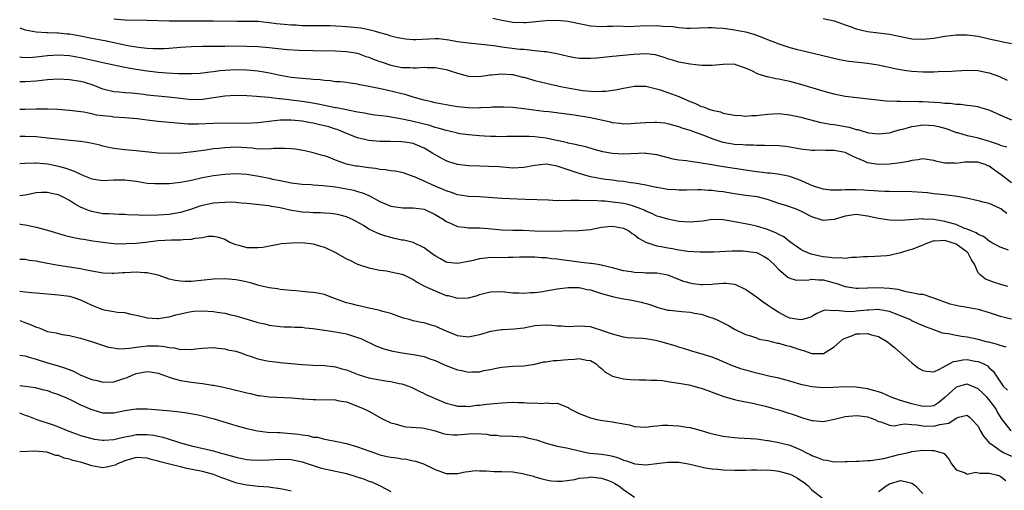
# Model space of a CAD drawing. Units: inches. Extents: x 2571000 to 2574000, y 1548000 to 1551000.
# Drawn here: x 2571000 to 2571178, y 1549258 to 1549343 of the extents above; entities that cross this region are included whole.
import ezdxf

# ---------------------------------------------------------------- set-up
doc = ezdxf.new("R2010")
doc.units = ezdxf.units.IN
doc.header["$MEASUREMENT"] = 0
doc.layers.add('LD25711548_2ft', color=43, linetype='Continuous')

msp = doc.modelspace()

# ---------------------------------------------------------------- linework, layer by layer
at = {"layer": 'LD25711548_2ft'}
for points, elevation in [([(2571179.05, 1549325), (2571177, 1549325.88), (2571175, 1549326.78), (2571173.3, 1549327.3), (2571173, 1549327.38), (2571171.59, 1549327.59), (2571171, 1549327.64), (2571169.79, 1549327.79), (2571169, 1549327.81), (2571167.97, 1549327.97), (2571167, 1549328.01), (2571166.12, 1549328.12), (2571163, 1549328.29), (2571162.29, 1549328.29), (2571161, 1549328.34), (2571160.31, 1549328.31), (2571159, 1549328.34), (2571158.33, 1549328.33), (2571156.42, 1549328.42), (2571151.12, 1549329), (2571149, 1549329.28), (2571147, 1549329.67), (2571146.09, 1549329.91), (2571145, 1549330.21), (2571141, 1549331.43), (2571139, 1549331.96), (2571138.12, 1549332.12), (2571137, 1549332.4), (2571136.46, 1549332.46), (2571135, 1549332.81), (2571134.83, 1549332.83), (2571134.29, 1549333), (2571133.27, 1549333.27), (2571132.13, 1549333.87), (2571131, 1549334.37), (2571129.26, 1549335), (2571129, 1549335.07), (2571127, 1549335.06), (2571125, 1549334.84), (2571123.13, 1549334.87), (2571122.03, 1549335), (2571121, 1549335.11), (2571119, 1549335.43), (2571117.81, 1549335.81), (2571117, 1549336.03), (2571116.31, 1549336.31), (2571114.75, 1549336.75), (2571113, 1549336.96), (2571110.86, 1549336.86), (2571107, 1549336.5), (2571104.19, 1549336.19), (2571103, 1549336.11), (2571102.09, 1549336.09), (2571101, 1549336.13), (2571100.23, 1549336.23), (2571099, 1549336.45), (2571096.93, 1549336.93), (2571095, 1549337.29), (2571094.69, 1549337.31), (2571093, 1549337.52), (2571092.47, 1549337.53), (2571091, 1549337.71), (2571090.25, 1549337.75), (2571087, 1549338.16), (2571085.61, 1549338.39), (2571085, 1549338.44), (2571083.34, 1549338.66), (2571081, 1549338.86), (2571079, 1549339.12), (2571077.43, 1549339.43), (2571077, 1549339.49), (2571075.64, 1549339.64), (2571075, 1549339.69), (2571071.51, 1549339.51), (2571071, 1549339.5), (2571069.61, 1549339.61), (2571069, 1549339.71), (2571067.93, 1549339.93), (2571067, 1549340.17), (2571066.38, 1549340.38), (2571065, 1549340.76), (2571064.83, 1549340.83), (2571064.2, 1549341), (2571063, 1549341.28), (2571061.59, 1549341.59), (2571060.32, 1549341.69), (2571059, 1549341.84), (2571058.1, 1549341.9), (2571056.01, 1549341.99), (2571053, 1549342), (2571051, 1549342.03), (2571049.9, 1549342.1), (2571049, 1549342.12), (2571047.76, 1549342.24), (2571047, 1549342.3), (2571046.37, 1549342.37), (2571045, 1549342.56), (2571043, 1549342.76), (2571041, 1549342.78), (2571039.23, 1549342.77), (2571035, 1549342.83), (2571033, 1549342.82), (2571029, 1549342.87), (2571027, 1549342.87), (2571025, 1549342.89), (2571022.97, 1549342.97), (2571019, 1549343.05), (2571017, 1549343.19)], 8390), ([(2571085.4, 1549343.4), (2571087, 1549343), (2571089, 1549342.64), (2571091, 1549342.61), (2571091.37, 1549342.63), (2571094.97, 1549342.97), (2571097.02, 1549343.02), (2571099, 1549342.84), (2571099.21, 1549342.79), (2571101, 1549342.4), (2571102.18, 1549342.18), (2571103, 1549341.98), (2571105, 1549341.88), (2571106.06, 1549341.94), (2571107, 1549341.93), (2571108.02, 1549341.99), (2571109.9, 1549341.9), (2571111, 1549341.96), (2571111.97, 1549342.03), (2571115, 1549342.04), (2571116.06, 1549341.94), (2571117.88, 1549341.88), (2571119, 1549341.7), (2571120.39, 1549341.61), (2571121, 1549341.61), (2571124.27, 1549341.73), (2571125, 1549341.7), (2571125.63, 1549341.63), (2571127, 1549341.57), (2571128.63, 1549341.37), (2571129, 1549341.31), (2571131, 1549340.91), (2571132.48, 1549340.48), (2571133, 1549340.31), (2571133.96, 1549339.96), (2571135, 1549339.53), (2571137, 1549338.74), (2571139, 1549338.12), (2571140.18, 1549337.82), (2571144.74, 1549336.74), (2571147.95, 1549335.95), (2571149.64, 1549335.64), (2571151.43, 1549335.43), (2571153, 1549335.29), (2571154.97, 1549335), (2571158.23, 1549334.23), (2571159, 1549334.1), (2571160.03, 1549333.97), (2571161, 1549333.81), (2571163, 1549333.71), (2571164.3, 1549333.7), (2571165, 1549333.73), (2571165.78, 1549333.78), (2571168.18, 1549333.82), (2571169, 1549333.88), (2571170.08, 1549333.92), (2571171, 1549333.99), (2571173, 1549333.92), (2571173.78, 1549333.78), (2571175, 1549333.54), (2571176.88, 1549332.88), (2571177, 1549332.83), (2571178.21, 1549332.21)], 8388), ([(2571145, 1549343.32), (2571147, 1549342.91), (2571149, 1549342.2), (2571149.87, 1549341.87), (2571151, 1549341.47), (2571153, 1549341), (2571157, 1549340.48), (2571161, 1549339.69), (2571163, 1549339.58), (2571165, 1549339.81), (2571165.96, 1549339.96), (2571167, 1549340.15), (2571169, 1549340.38), (2571171, 1549340.41), (2571173, 1549340.13), (2571175, 1549339.66), (2571177, 1549339.22), (2571177.19, 1549339.19), (2571179, 1549338.84)], 8386), ([(2571000, 1549341.66), (2571001, 1549341.31), (2571002.95, 1549340.95), (2571004.82, 1549340.82), (2571005, 1549340.83), (2571006.74, 1549340.74), (2571007, 1549340.75), (2571008.58, 1549340.58), (2571009, 1549340.56), (2571010.31, 1549340.31), (2571011, 1549340.2), (2571013, 1549339.78), (2571015, 1549339.39), (2571015.34, 1549339.34), (2571019.52, 1549338.48), (2571021, 1549338.22), (2571021.91, 1549338.09), (2571023, 1549337.98), (2571024.08, 1549337.92), (2571025, 1549337.89), (2571026.08, 1549337.92), (2571027, 1549337.96), (2571029, 1549338.13), (2571031, 1549338.28), (2571033, 1549338.33), (2571035, 1549338.33), (2571035.64, 1549338.36), (2571037, 1549338.35), (2571037.62, 1549338.38), (2571041, 1549338.36), (2571043, 1549338.26), (2571045, 1549338.09), (2571048.25, 1549337.75), (2571050.38, 1549337.62), (2571053, 1549337.55), (2571057, 1549337.5), (2571059, 1549337.4), (2571061, 1549337.05), (2571062.5, 1549336.5), (2571063, 1549336.35), (2571063.96, 1549335.96), (2571065, 1549335.56), (2571065.43, 1549335.43), (2571067, 1549334.89), (2571069, 1549334.5), (2571070.47, 1549334.47), (2571071, 1549334.41), (2571071.6, 1549334.4), (2571073, 1549334.52), (2571073.53, 1549334.47), (2571075, 1549334.5), (2571075.65, 1549334.35), (2571077, 1549334.11), (2571077.85, 1549333.85), (2571079, 1549333.48), (2571081, 1549332.95), (2571083, 1549332.88), (2571084.84, 1549333.16), (2571085.17, 1549333.17), (2571087, 1549333.35), (2571088.77, 1549333.23), (2571089, 1549333.2), (2571089.9, 1549333), (2571090.77, 1549332.77), (2571091, 1549332.73), (2571093, 1549332.15), (2571095, 1549331.64), (2571097.92, 1549331), (2571099.25, 1549330.75), (2571101.64, 1549330.36), (2571103.83, 1549330.17), (2571105, 1549330.21), (2571105.78, 1549330.22), (2571107, 1549330.38), (2571107.56, 1549330.44), (2571109, 1549330.74), (2571111, 1549331.13), (2571113, 1549331.14), (2571115.45, 1549330.55), (2571117, 1549330), (2571119, 1549329.23), (2571121, 1549328.33), (2571121.97, 1549327.97), (2571123, 1549327.48), (2571123.4, 1549327.4), (2571124.39, 1549327), (2571125, 1549326.79), (2571126.48, 1549326.48), (2571127, 1549326.27), (2571127.94, 1549326.06), (2571129, 1549325.87), (2571130.2, 1549325.8), (2571131, 1549325.73), (2571132.16, 1549325.84), (2571133, 1549325.85), (2571133.95, 1549325.95), (2571135, 1549326.09), (2571137, 1549326.17), (2571139, 1549325.97), (2571141, 1549325.54), (2571141.41, 1549325.41), (2571144.59, 1549324.59), (2571145, 1549324.53), (2571146.27, 1549324.27), (2571147, 1549324.18), (2571148.01, 1549324.01), (2571149, 1549323.82), (2571149.71, 1549323.71), (2571151, 1549323.33), (2571151.28, 1549323.29), (2571152.2, 1549323), (2571153, 1549322.78), (2571153.27, 1549322.73), (2571155, 1549322.5), (2571157, 1549322.72), (2571157.88, 1549323), (2571159, 1549323.31), (2571159.39, 1549323.39), (2571161, 1549323.85), (2571161.95, 1549323.95), (2571163, 1549324.12), (2571164.08, 1549324.08), (2571165, 1549324.03), (2571165.86, 1549323.86), (2571167.42, 1549323.42), (2571169, 1549322.79), (2571169.26, 1549322.74), (2571171, 1549322.23), (2571171.96, 1549322.04), (2571173, 1549321.79), (2571175, 1549321.18), (2571175.51, 1549321), (2571176.64, 1549320.64), (2571177, 1549320.48), (2571178.15, 1549320.15)], 8392), ([(2571179, 1549313.69), (2571177.15, 1549315.15), (2571175.94, 1549315.94), (2571175, 1549316.67), (2571174.76, 1549316.76), (2571174.24, 1549317), (2571173.28, 1549317.28), (2571173, 1549317.39), (2571172.58, 1549317.42), (2571170.6, 1549317.4), (2571169, 1549317.2), (2571168.78, 1549317.22), (2571167, 1549317.26), (2571165.52, 1549317.52), (2571165, 1549317.69), (2571164.16, 1549317.84), (2571163, 1549318), (2571162.15, 1549317.85), (2571161, 1549317.74), (2571160.45, 1549317.55), (2571159, 1549317.29), (2571157, 1549317.03), (2571154.98, 1549316.98), (2571153, 1549317.3), (2571152.43, 1549317.57), (2571151, 1549318.18), (2571150.43, 1549318.43), (2571149.35, 1549319), (2571149.1, 1549319.1), (2571149, 1549319.14), (2571147, 1549319.53), (2571145.53, 1549319.53), (2571145, 1549319.55), (2571143.52, 1549319.52), (2571143, 1549319.53), (2571141, 1549319.78), (2571139, 1549320.14), (2571138.22, 1549320.22), (2571137, 1549320.36), (2571134.44, 1549320.44), (2571133, 1549320.4), (2571132.45, 1549320.45), (2571131, 1549320.45), (2571130.51, 1549320.51), (2571129, 1549320.61), (2571127, 1549320.95), (2571125, 1549321.63), (2571123.94, 1549322.06), (2571123, 1549322.41), (2571121, 1549323.1), (2571119.55, 1549323.55), (2571119, 1549323.78), (2571117, 1549324.33), (2571116.43, 1549324.43), (2571115, 1549324.56), (2571114.56, 1549324.56), (2571113, 1549324.51), (2571111, 1549324.36), (2571110.33, 1549324.33), (2571109, 1549324.29), (2571108.37, 1549324.37), (2571107, 1549324.51), (2571106.62, 1549324.62), (2571103, 1549325.41), (2571100.09, 1549325.91), (2571097.78, 1549326.22), (2571095.51, 1549326.49), (2571094.58, 1549326.58), (2571091, 1549327.06), (2571089, 1549327.29), (2571087.36, 1549327.36), (2571085.31, 1549327.31), (2571085, 1549327.27), (2571083.2, 1549327.2), (2571083, 1549327.17), (2571081, 1549327.19), (2571079, 1549327.39), (2571077.61, 1549327.61), (2571075, 1549328.14), (2571074.31, 1549328.31), (2571073, 1549328.6), (2571071, 1549329.14), (2571069.59, 1549329.59), (2571069, 1549329.71), (2571067, 1549330.22), (2571065.41, 1549330.59), (2571063, 1549331.08), (2571061.38, 1549331.38), (2571061, 1549331.49), (2571059.66, 1549331.66), (2571059, 1549331.76), (2571057.88, 1549331.88), (2571057, 1549331.93), (2571056.08, 1549332.08), (2571055, 1549332.13), (2571054.26, 1549332.26), (2571053, 1549332.31), (2571052.4, 1549332.4), (2571051, 1549332.48), (2571049, 1549332.71), (2571047, 1549333.07), (2571045.42, 1549333.42), (2571044.42, 1549333.58), (2571043, 1549333.83), (2571041, 1549334.03), (2571039, 1549334.09), (2571037, 1549333.95), (2571036.14, 1549333.86), (2571035, 1549333.69), (2571034.35, 1549333.65), (2571033, 1549333.45), (2571032.57, 1549333.43), (2571031, 1549333.33), (2571029.36, 1549333.36), (2571028.66, 1549333.34), (2571026.55, 1549333.45), (2571025, 1549333.58), (2571023, 1549333.82), (2571021, 1549334.12), (2571019.62, 1549334.38), (2571019, 1549334.47), (2571017, 1549334.88), (2571015, 1549335.34), (2571013.67, 1549335.66), (2571011, 1549336.26), (2571009, 1549336.59), (2571007, 1549336.7), (2571005, 1549336.57), (2571003, 1549336.34), (2571002.29, 1549336.29), (2571001, 1549336.26), (2571000.32, 1549336.32), (2571000, 1549336.38)], 8394), ([(2571178.15, 1549308.15), (2571177.12, 1549309), (2571177, 1549309.08), (2571175, 1549309.93), (2571174.14, 1549310.14), (2571173, 1549310.44), (2571170.9, 1549310.9), (2571169.21, 1549311.21), (2571167.44, 1549311.44), (2571165.64, 1549311.64), (2571165, 1549311.7), (2571163.86, 1549311.86), (2571162.01, 1549312.01), (2571161, 1549312.04), (2571157, 1549312.09), (2571156.14, 1549312.14), (2571155, 1549312.15), (2571154.24, 1549312.24), (2571153, 1549312.28), (2571152.34, 1549312.34), (2571151, 1549312.43), (2571150.39, 1549312.39), (2571149, 1549312.44), (2571148.33, 1549312.33), (2571146.35, 1549312.35), (2571145, 1549312.52), (2571144.65, 1549312.65), (2571143.48, 1549313), (2571143, 1549313.18), (2571142.7, 1549313.3), (2571141, 1549314.08), (2571139.29, 1549314.71), (2571139, 1549314.83), (2571137.21, 1549315.21), (2571135.43, 1549315.43), (2571135, 1549315.44), (2571133.62, 1549315.62), (2571133, 1549315.68), (2571129, 1549316.29), (2571126.62, 1549316.62), (2571124.9, 1549316.9), (2571122.69, 1549317.31), (2571121, 1549317.55), (2571120.34, 1549317.66), (2571119, 1549317.8), (2571117.97, 1549317.97), (2571115, 1549318.75), (2571113.09, 1549319), (2571113, 1549319.01), (2571109, 1549318.88), (2571106.97, 1549319), (2571105.28, 1549319.28), (2571103.69, 1549319.69), (2571102.16, 1549320.16), (2571101, 1549320.39), (2571100.54, 1549320.54), (2571099, 1549320.82), (2571098.87, 1549320.87), (2571097, 1549321.33), (2571096.61, 1549321.39), (2571095, 1549321.76), (2571093, 1549321.98), (2571091.98, 1549322.02), (2571089.94, 1549322.06), (2571089, 1549322.03), (2571087.95, 1549322.05), (2571087, 1549322.01), (2571085.95, 1549322.05), (2571085, 1549322.04), (2571083.89, 1549322.11), (2571083, 1549322.14), (2571081, 1549322.32), (2571079.46, 1549322.54), (2571079, 1549322.63), (2571077.52, 1549323), (2571077, 1549323.11), (2571075.56, 1549323.56), (2571075, 1549323.68), (2571074.01, 1549324.01), (2571071, 1549324.74), (2571070.78, 1549324.78), (2571068.76, 1549325.24), (2571067, 1549325.55), (2571066.36, 1549325.64), (2571064.1, 1549325.9), (2571063, 1549326.05), (2571062.23, 1549326.23), (2571061, 1549326.43), (2571059.21, 1549326.79), (2571059, 1549326.85), (2571057.2, 1549327.2), (2571057, 1549327.23), (2571055.54, 1549327.54), (2571055, 1549327.62), (2571053.88, 1549327.88), (2571052.18, 1549328.18), (2571051, 1549328.38), (2571049, 1549328.61), (2571048.63, 1549328.63), (2571047, 1549328.82), (2571046.82, 1549328.82), (2571044.95, 1549329.05), (2571042.72, 1549329.28), (2571041, 1549329.38), (2571039, 1549329.42), (2571037, 1549329.29), (2571033, 1549328.73), (2571031, 1549328.68), (2571029, 1549328.87), (2571026.87, 1549329.13), (2571023, 1549329.51), (2571022.41, 1549329.59), (2571020.17, 1549329.83), (2571019, 1549329.93), (2571017.96, 1549330.04), (2571017, 1549330.11), (2571015, 1549330.6), (2571013.28, 1549331.28), (2571011.76, 1549331.76), (2571011, 1549331.97), (2571009, 1549332.28), (2571007, 1549332.37), (2571005, 1549332.27), (2571003, 1549332.05), (2571001, 1549331.88), (2571000, 1549331.88)], 8396), ([(2571178.45, 1549301.55), (2571177, 1549302.09), (2571175.26, 1549303), (2571175, 1549303.16), (2571173.99, 1549303.99), (2571173, 1549304.38), (2571172.66, 1549304.66), (2571171.73, 1549305), (2571171, 1549305.33), (2571170.53, 1549305.47), (2571169, 1549306.14), (2571167.43, 1549306.56), (2571167, 1549306.71), (2571165, 1549307.06), (2571163.15, 1549307.15), (2571163, 1549307.17), (2571159, 1549306.9), (2571157, 1549306.96), (2571155, 1549307.23), (2571153, 1549307.67), (2571151.83, 1549307.83), (2571151, 1549307.98), (2571149, 1549307.69), (2571147, 1549307.06), (2571145, 1549306.87), (2571144.67, 1549307), (2571143, 1549307.54), (2571141, 1549308.59), (2571140, 1549309), (2571138.47, 1549309.53), (2571137, 1549309.97), (2571135, 1549310.69), (2571134.76, 1549310.76), (2571133.82, 1549311), (2571133.15, 1549311.15), (2571131, 1549311.41), (2571129, 1549311.68), (2571127, 1549312.03), (2571126.13, 1549312.13), (2571125, 1549312.3), (2571124.3, 1549312.3), (2571123, 1549312.42), (2571122.39, 1549312.39), (2571120.38, 1549312.38), (2571119, 1549312.34), (2571118.39, 1549312.39), (2571117, 1549312.47), (2571115, 1549312.83), (2571114.87, 1549312.87), (2571113, 1549313.26), (2571112.7, 1549313.3), (2571111, 1549313.62), (2571110.3, 1549313.7), (2571109, 1549313.91), (2571108, 1549314), (2571107, 1549314.14), (2571105.72, 1549314.28), (2571105, 1549314.39), (2571103, 1549314.76), (2571101, 1549315.35), (2571099, 1549316.04), (2571098.25, 1549316.25), (2571097, 1549316.7), (2571096.71, 1549316.72), (2571095, 1549317.02), (2571093, 1549316.81), (2571091, 1549316.42), (2571089, 1549316.35), (2571086.54, 1549316.54), (2571084.65, 1549316.65), (2571083, 1549316.67), (2571081, 1549316.74), (2571079, 1549317.01), (2571077.47, 1549317.47), (2571077, 1549317.65), (2571075, 1549318.73), (2571074.6, 1549319), (2571073.6, 1549319.6), (2571073, 1549319.91), (2571072.26, 1549320.26), (2571071, 1549320.75), (2571069.52, 1549321), (2571068.92, 1549321.08), (2571066.89, 1549321.11), (2571065, 1549321.11), (2571063, 1549321.3), (2571061, 1549321.78), (2571059, 1549322.57), (2571058.04, 1549323), (2571057.29, 1549323.29), (2571057, 1549323.36), (2571055.77, 1549323.77), (2571055, 1549323.98), (2571054.17, 1549324.17), (2571053, 1549324.47), (2571052.53, 1549324.53), (2571051, 1549324.8), (2571049, 1549324.96), (2571047, 1549324.96), (2571045, 1549324.77), (2571043, 1549324.5), (2571041, 1549324.37), (2571037, 1549324.44), (2571035, 1549324.4), (2571032.26, 1549324.26), (2571031, 1549324.26), (2571030.28, 1549324.28), (2571028.42, 1549324.42), (2571027, 1549324.57), (2571025, 1549324.74), (2571023, 1549324.96), (2571021.21, 1549325.21), (2571019, 1549325.43), (2571017, 1549325.54), (2571016.37, 1549325.63), (2571015, 1549325.74), (2571013.88, 1549325.88), (2571013, 1549326.12), (2571011.56, 1549326.44), (2571009, 1549326.74), (2571006.89, 1549326.89), (2571005, 1549326.95), (2571003, 1549326.96), (2571001, 1549326.94), (2571000, 1549326.91)], 8398), ([(2571178.35, 1549295), (2571177.3, 1549295.3), (2571175.78, 1549295.78), (2571174.32, 1549296.32), (2571173.45, 1549297), (2571173, 1549297.46), (2571172.34, 1549299), (2571171.81, 1549299.81), (2571171.21, 1549301), (2571171, 1549301.19), (2571169, 1549302.64), (2571167.95, 1549303), (2571167, 1549303.27), (2571165.17, 1549303.17), (2571165, 1549303.19), (2571164.34, 1549303), (2571163.36, 1549302.64), (2571163, 1549302.46), (2571161, 1549301.68), (2571160.47, 1549301.54), (2571159, 1549301.07), (2571157, 1549300.59), (2571156.53, 1549300.53), (2571154.37, 1549300.37), (2571153, 1549300.35), (2571152.31, 1549300.31), (2571151, 1549300.2), (2571150.2, 1549300.2), (2571149, 1549300.04), (2571148.14, 1549300.14), (2571147, 1549300.08), (2571146.23, 1549300.23), (2571145, 1549300.35), (2571144.45, 1549300.45), (2571142.83, 1549300.83), (2571141.43, 1549301.43), (2571141, 1549301.67), (2571139, 1549303.06), (2571137.93, 1549303.93), (2571137, 1549304.38), (2571136.61, 1549304.61), (2571135, 1549305.25), (2571133, 1549305.87), (2571131.89, 1549306.11), (2571129.39, 1549306.61), (2571127, 1549307.02), (2571125, 1549307.05), (2571123.22, 1549306.78), (2571121, 1549306.57), (2571119, 1549306.73), (2571117, 1549307.12), (2571115.55, 1549307.55), (2571115, 1549307.68), (2571114.12, 1549308.12), (2571113, 1549308.58), (2571112.74, 1549308.74), (2571112.13, 1549309), (2571111, 1549309.44), (2571109.8, 1549309.8), (2571109, 1549309.95), (2571107, 1549310.21), (2571105.64, 1549310.36), (2571105, 1549310.39), (2571103.51, 1549310.49), (2571102.45, 1549310.45), (2571101, 1549310.48), (2571099.52, 1549310.48), (2571099, 1549310.43), (2571097.51, 1549310.49), (2571097, 1549310.46), (2571095.44, 1549310.56), (2571091.32, 1549310.68), (2571087, 1549310.88), (2571083, 1549311.14), (2571081, 1549311.23), (2571079.48, 1549311.48), (2571079, 1549311.53), (2571077.94, 1549311.94), (2571077, 1549312.21), (2571076.46, 1549312.46), (2571075.14, 1549313), (2571073, 1549314), (2571071.24, 1549314.76), (2571071, 1549314.85), (2571070.52, 1549315), (2571069.4, 1549315.4), (2571069, 1549315.53), (2571067.78, 1549315.78), (2571067, 1549315.85), (2571066.04, 1549316.04), (2571065, 1549316.1), (2571064.25, 1549316.25), (2571063, 1549316.38), (2571061, 1549316.66), (2571060.7, 1549316.7), (2571059.29, 1549317), (2571059, 1549317.07), (2571057, 1549317.79), (2571055.71, 1549318.29), (2571055, 1549318.54), (2571054.64, 1549318.64), (2571053, 1549319.08), (2571051.44, 1549319.44), (2571049.74, 1549319.74), (2571049, 1549319.84), (2571047.88, 1549319.88), (2571047, 1549319.89), (2571045.85, 1549319.85), (2571045, 1549319.75), (2571043.83, 1549319.83), (2571043, 1549319.77), (2571041.94, 1549319.94), (2571041, 1549319.97), (2571040.05, 1549320.05), (2571039, 1549320.09), (2571038.04, 1549320.04), (2571037, 1549320.01), (2571035.86, 1549319.86), (2571035, 1549319.79), (2571033.58, 1549319.58), (2571031.29, 1549319.29), (2571029.07, 1549319.06), (2571027, 1549318.95), (2571025.01, 1549319.01), (2571021, 1549319.47), (2571019, 1549319.62), (2571017, 1549319.85), (2571016.07, 1549320.07), (2571015, 1549320.3), (2571014.47, 1549320.47), (2571012.84, 1549320.84), (2571011.82, 1549321), (2571011, 1549321.12), (2571005, 1549321.77), (2571003, 1549321.97), (2571001, 1549322.07), (2571000, 1549322.02)], 8400), ([(2571000, 1549317.18), (2571001, 1549317.26), (2571002.71, 1549317.29), (2571003, 1549317.28), (2571005.08, 1549317.08), (2571007, 1549316.69), (2571008.33, 1549316.33), (2571009, 1549316.07), (2571009.81, 1549315.81), (2571011, 1549315.22), (2571011.51, 1549315), (2571013, 1549314.43), (2571015, 1549314.1), (2571017, 1549314.2), (2571019, 1549314.23), (2571019.91, 1549314.09), (2571021, 1549313.96), (2571023, 1549313.65), (2571024.41, 1549313.59), (2571025, 1549313.54), (2571026.41, 1549313.59), (2571027, 1549313.59), (2571029, 1549313.8), (2571031, 1549314.18), (2571033, 1549314.62), (2571035, 1549314.99), (2571037, 1549315.24), (2571039, 1549315.35), (2571041, 1549315.22), (2571043.14, 1549314.86), (2571045, 1549314.5), (2571045.66, 1549314.34), (2571047, 1549314.11), (2571048.16, 1549313.84), (2571049, 1549313.71), (2571051, 1549313.43), (2571052.62, 1549313.38), (2571053, 1549313.33), (2571054.77, 1549313.23), (2571057, 1549312.94), (2571059, 1549312.61), (2571060.34, 1549312.34), (2571061, 1549312.14), (2571061.9, 1549311.9), (2571063, 1549311.38), (2571063.28, 1549311.28), (2571065, 1549310.31), (2571066.24, 1549309.76), (2571067, 1549309.45), (2571069.16, 1549309.16), (2571071, 1549309.19), (2571073, 1549308.93), (2571075, 1549307.98), (2571075.59, 1549307.59), (2571076.59, 1549307), (2571077, 1549306.71), (2571077.48, 1549306.52), (2571079, 1549305.81), (2571080.3, 1549305.7), (2571081, 1549305.57), (2571082.43, 1549305.57), (2571083, 1549305.54), (2571084.56, 1549305.44), (2571087, 1549305.22), (2571089, 1549305.15), (2571090.88, 1549305.12), (2571093, 1549305.01), (2571095, 1549304.94), (2571100.93, 1549305.07), (2571103, 1549305.28), (2571104.42, 1549305.58), (2571105, 1549305.66), (2571106.19, 1549305.81), (2571107, 1549305.86), (2571109, 1549305.5), (2571109.95, 1549305), (2571110.55, 1549304.55), (2571111, 1549304.28), (2571111.7, 1549303.7), (2571113, 1549302.95), (2571115, 1549302.31), (2571115.81, 1549302.19), (2571117, 1549301.95), (2571117.84, 1549301.84), (2571119, 1549301.62), (2571120.62, 1549301.38), (2571122.76, 1549301.24), (2571123, 1549301.25), (2571125, 1549301.26), (2571125.24, 1549301.24), (2571128.58, 1549301.42), (2571129, 1549301.39), (2571130.61, 1549301.39), (2571131, 1549301.37), (2571133, 1549301.09), (2571133.23, 1549301), (2571134.4, 1549300.4), (2571135, 1549300.01), (2571136.12, 1549299), (2571137, 1549298.02), (2571138.25, 1549297), (2571138.65, 1549296.65), (2571139, 1549296.48), (2571140.15, 1549296.15), (2571141, 1549296.16), (2571142.14, 1549296.14), (2571143, 1549296.3), (2571144.16, 1549296.16), (2571145, 1549296.16), (2571145.94, 1549295.94), (2571147, 1549295.63), (2571147.52, 1549295.52), (2571149, 1549294.98), (2571151, 1549294.66), (2571151.32, 1549294.68), (2571153, 1549294.71), (2571155, 1549294.81), (2571157, 1549294.7), (2571158.48, 1549294.48), (2571159.95, 1549294.05), (2571161, 1549293.92), (2571162.4, 1549293.6), (2571163, 1549293.61), (2571164.78, 1549293), (2571164.96, 1549292.96), (2571167.88, 1549291.88), (2571169, 1549291.63), (2571169.49, 1549291.49), (2571171, 1549291.26), (2571173, 1549290.89), (2571175, 1549290.3), (2571177, 1549289.62), (2571179, 1549289.17)], 8402), ([(2571178.03, 1549284.03), (2571177, 1549284.34), (2571176.52, 1549284.52), (2571174.91, 1549284.91), (2571174.49, 1549285), (2571173, 1549285.4), (2571171, 1549285.82), (2571170.01, 1549285.98), (2571169, 1549286.12), (2571167.57, 1549286.43), (2571167, 1549286.5), (2571166.58, 1549286.58), (2571165.45, 1549287), (2571165, 1549287.14), (2571163.66, 1549287.66), (2571162.24, 1549288.24), (2571161, 1549288.81), (2571160.64, 1549289), (2571159, 1549289.69), (2571157, 1549290.46), (2571155.25, 1549290.75), (2571155, 1549290.81), (2571153.29, 1549290.71), (2571153, 1549290.72), (2571151, 1549290.51), (2571150.43, 1549290.43), (2571149, 1549290.44), (2571147.32, 1549290.68), (2571147, 1549290.6), (2571145.26, 1549290.74), (2571143.89, 1549290.11), (2571143, 1549289.59), (2571142.64, 1549289.36), (2571141.3, 1549289), (2571141, 1549288.94), (2571139, 1549289.27), (2571138.49, 1549289.51), (2571137, 1549290.26), (2571135.89, 1549291), (2571135, 1549291.63), (2571134.18, 1549292.18), (2571133, 1549293.05), (2571131, 1549294.46), (2571129.27, 1549295.27), (2571129, 1549295.34), (2571127.51, 1549295.51), (2571127, 1549295.5), (2571125.39, 1549295.39), (2571125, 1549295.32), (2571123.3, 1549295.3), (2571123, 1549295.28), (2571121.47, 1549295.47), (2571121, 1549295.56), (2571119.88, 1549295.88), (2571117, 1549297.05), (2571115, 1549297.39), (2571113, 1549297.41), (2571112.55, 1549297.45), (2571111, 1549297.48), (2571110.39, 1549297.61), (2571109, 1549297.82), (2571107, 1549298.37), (2571105.22, 1549298.78), (2571105, 1549298.85), (2571103.98, 1549299), (2571103.14, 1549299.14), (2571103, 1549299.14), (2571101.33, 1549299.33), (2571101, 1549299.35), (2571097.79, 1549299.79), (2571097, 1549299.93), (2571096, 1549300), (2571095, 1549300.13), (2571094.16, 1549300.16), (2571093, 1549300.26), (2571092.28, 1549300.28), (2571090.28, 1549300.28), (2571089, 1549300.19), (2571088.21, 1549300.21), (2571086.18, 1549300.18), (2571085, 1549300.21), (2571084.07, 1549300.07), (2571083, 1549299.98), (2571081.6, 1549299.6), (2571079, 1549299.1), (2571077.3, 1549299.3), (2571077, 1549299.36), (2571075.95, 1549299.95), (2571075, 1549300.51), (2571074.72, 1549300.72), (2571073, 1549301.98), (2571071, 1549302.9), (2571069.31, 1549303.31), (2571069, 1549303.35), (2571067.66, 1549303.66), (2571067, 1549303.79), (2571066.07, 1549304.07), (2571065, 1549304.45), (2571064.58, 1549304.58), (2571063, 1549305.34), (2571062.04, 1549305.96), (2571060.22, 1549307), (2571059, 1549307.57), (2571057.87, 1549307.87), (2571057, 1549308.03), (2571056.15, 1549308.15), (2571055, 1549308.2), (2571054.27, 1549308.27), (2571053, 1549308.28), (2571052.35, 1549308.35), (2571051, 1549308.41), (2571048.76, 1549308.76), (2571047.81, 1549309), (2571047, 1549309.18), (2571045.43, 1549309.43), (2571045, 1549309.54), (2571044.38, 1549309.62), (2571041, 1549309.93), (2571040, 1549310), (2571039, 1549310.11), (2571038.17, 1549310.17), (2571037, 1549310.16), (2571035.94, 1549310.06), (2571035, 1549310.02), (2571034.14, 1549309.86), (2571033, 1549309.61), (2571032.52, 1549309.48), (2571031, 1549308.95), (2571029, 1549308.34), (2571027, 1549307.97), (2571025, 1549307.82), (2571021.81, 1549307.81), (2571021, 1549307.89), (2571019.87, 1549307.87), (2571019, 1549307.97), (2571017.96, 1549307.96), (2571017, 1549308), (2571016.07, 1549308.07), (2571015, 1549308.1), (2571013, 1549308.49), (2571012.61, 1549308.61), (2571011.67, 1549309), (2571011, 1549309.3), (2571009.9, 1549309.9), (2571009, 1549310.49), (2571008.09, 1549311), (2571007, 1549311.49), (2571005.76, 1549311.76), (2571005, 1549311.95), (2571003.91, 1549311.91), (2571003, 1549311.86), (2571001.6, 1549311.6), (2571001, 1549311.47), (2571000, 1549311.31)], 8404), ([(2571000, 1549306.22), (2571000.21, 1549306.21), (2571001, 1549306.09), (2571002.16, 1549305.84), (2571003, 1549305.7), (2571005, 1549305.16), (2571008.21, 1549304.21), (2571009, 1549304.02), (2571009.8, 1549303.8), (2571011, 1549303.6), (2571011.49, 1549303.49), (2571013.23, 1549303.23), (2571015.02, 1549302.98), (2571017, 1549302.76), (2571019, 1549302.7), (2571019.29, 1549302.71), (2571021, 1549302.8), (2571022.68, 1549303), (2571025, 1549303.25), (2571027.39, 1549303.39), (2571029, 1549303.39), (2571029.48, 1549303.48), (2571031, 1549303.5), (2571031.7, 1549303.7), (2571033, 1549303.8), (2571034.04, 1549304.04), (2571035, 1549304.04), (2571035.88, 1549303.88), (2571037, 1549303.52), (2571037.33, 1549303.33), (2571037.95, 1549303), (2571038.66, 1549302.66), (2571039, 1549302.56), (2571039.55, 1549302.45), (2571041, 1549302.04), (2571043, 1549302), (2571043.9, 1549302.1), (2571047.28, 1549302.72), (2571049.13, 1549302.87), (2571051, 1549302.89), (2571053, 1549302.69), (2571054.28, 1549302.28), (2571055, 1549302.08), (2571057, 1549301.1), (2571059, 1549299.99), (2571059.68, 1549299.68), (2571061, 1549299.02), (2571063, 1549298.35), (2571065, 1549297.94), (2571066.22, 1549297.78), (2571067, 1549297.65), (2571069, 1549297.2), (2571069.46, 1549297), (2571071, 1549296.26), (2571071.74, 1549295.74), (2571073.05, 1549295.05), (2571075, 1549294.17), (2571077, 1549293.38), (2571077.33, 1549293.33), (2571079, 1549292.87), (2571081, 1549292.96), (2571082.62, 1549293.38), (2571083, 1549293.53), (2571084.19, 1549293.81), (2571085, 1549294.03), (2571087, 1549294.09), (2571089, 1549293.86), (2571090.18, 1549293.82), (2571091, 1549293.75), (2571092.11, 1549293.89), (2571093, 1549293.9), (2571094.02, 1549294.02), (2571097, 1549294.54), (2571099, 1549294.82), (2571101, 1549294.77), (2571102.44, 1549294.44), (2571103, 1549294.35), (2571103.92, 1549294.08), (2571105, 1549293.73), (2571107, 1549293.16), (2571107.79, 1549293), (2571109, 1549292.74), (2571110.5, 1549292.5), (2571112.16, 1549292.16), (2571113.71, 1549291.71), (2571115.2, 1549291.2), (2571117, 1549290.74), (2571117.28, 1549290.72), (2571119, 1549290.5), (2571119.53, 1549290.47), (2571121, 1549290.34), (2571121.82, 1549290.18), (2571123, 1549289.98), (2571124.55, 1549289.45), (2571125, 1549289.33), (2571125.79, 1549289), (2571126.62, 1549288.62), (2571127, 1549288.4), (2571127.95, 1549287.95), (2571129, 1549287.3), (2571131, 1549286.35), (2571131.92, 1549286.08), (2571133, 1549285.7), (2571133.49, 1549285.49), (2571135, 1549285.24), (2571136.78, 1549284.78), (2571137, 1549284.77), (2571138.35, 1549284.35), (2571139, 1549284.21), (2571139.93, 1549283.93), (2571141, 1549283.55), (2571141.46, 1549283.46), (2571143, 1549282.91), (2571145, 1549282.88), (2571145.08, 1549282.92), (2571147, 1549284.09), (2571148.01, 1549285), (2571148.55, 1549285.45), (2571149, 1549285.67), (2571150.03, 1549286.03), (2571151, 1549286.43), (2571151.58, 1549286.42), (2571153, 1549286.51), (2571153.75, 1549286.25), (2571155, 1549285.96), (2571156.64, 1549285), (2571157.94, 1549283.94), (2571159.01, 1549283), (2571161, 1549281.18), (2571162.26, 1549280.26), (2571163, 1549279.82), (2571163.69, 1549279.69), (2571165, 1549279.6), (2571166.05, 1549280.05), (2571168.54, 1549281.46), (2571169, 1549281.52), (2571170.23, 1549281.77), (2571171, 1549281.8), (2571172.48, 1549281.52), (2571173, 1549281.44), (2571174.04, 1549281), (2571174.66, 1549280.66), (2571175, 1549280.3), (2571175.7, 1549279.7), (2571176.16, 1549279), (2571177.52, 1549277), (2571178.27, 1549276.27)], 8406), ([(2571178.97, 1549268.97), (2571177.19, 1549271.19), (2571176.44, 1549272.44), (2571176.18, 1549273), (2571175, 1549274.53), (2571174.59, 1549275), (2571173.8, 1549275.8), (2571173, 1549276.49), (2571171, 1549277.39), (2571170.69, 1549277.31), (2571169, 1549276.79), (2571167, 1549274.93), (2571165.92, 1549274.08), (2571165, 1549273.46), (2571164.59, 1549273.41), (2571163, 1549273.32), (2571161, 1549273.84), (2571159, 1549274.42), (2571157.32, 1549275), (2571155.73, 1549275.73), (2571155, 1549275.99), (2571153, 1549276.52), (2571151, 1549276.81), (2571149, 1549276.86), (2571146.75, 1549276.75), (2571145, 1549276.71), (2571143, 1549276.88), (2571141.22, 1549277.22), (2571140.55, 1549277.45), (2571139, 1549277.91), (2571137, 1549278.46), (2571135.2, 1549278.8), (2571133.3, 1549279.3), (2571133, 1549279.34), (2571131.72, 1549279.72), (2571131, 1549279.91), (2571130.15, 1549280.15), (2571129, 1549280.57), (2571128.68, 1549280.68), (2571126.33, 1549281.67), (2571125, 1549282.21), (2571123, 1549282.83), (2571122.33, 1549283), (2571121.3, 1549283.3), (2571119.81, 1549283.81), (2571119, 1549284.02), (2571118.3, 1549284.3), (2571115.75, 1549285), (2571114.76, 1549285.24), (2571113, 1549285.51), (2571112.42, 1549285.58), (2571111, 1549285.64), (2571109.73, 1549285.73), (2571109, 1549285.84), (2571107.88, 1549286.12), (2571107, 1549286.38), (2571105.07, 1549287.07), (2571103.55, 1549287.55), (2571103, 1549287.68), (2571101, 1549287.82), (2571099, 1549287.72), (2571097.81, 1549287.81), (2571097, 1549287.81), (2571095.97, 1549287.97), (2571095, 1549287.99), (2571093.96, 1549287.96), (2571093, 1549287.86), (2571091, 1549287.48), (2571089.26, 1549287.26), (2571087.18, 1549287.18), (2571087, 1549287.19), (2571085, 1549286.88), (2571083, 1549286.29), (2571081, 1549285.86), (2571079, 1549286.06), (2571078.36, 1549286.36), (2571077, 1549286.94), (2571075, 1549287.85), (2571074.09, 1549288.09), (2571073, 1549288.4), (2571072.49, 1549288.49), (2571071, 1549288.8), (2571070.27, 1549289), (2571069.3, 1549289.29), (2571068.41, 1549289.59), (2571067, 1549290.1), (2571065.54, 1549290.46), (2571065, 1549290.64), (2571063.33, 1549291), (2571061, 1549291.53), (2571059.83, 1549291.83), (2571059, 1549292.06), (2571056.84, 1549292.84), (2571056.34, 1549293), (2571055, 1549293.51), (2571053.77, 1549293.77), (2571053, 1549293.89), (2571052.05, 1549293.95), (2571051, 1549294.07), (2571049.83, 1549294.17), (2571049, 1549294.27), (2571047.62, 1549294.38), (2571047, 1549294.46), (2571046.54, 1549294.54), (2571045, 1549294.72), (2571043.18, 1549295.18), (2571043, 1549295.21), (2571041.64, 1549295.64), (2571040.01, 1549296.01), (2571039, 1549296.18), (2571037, 1549296.34), (2571035, 1549296.3), (2571031, 1549295.9), (2571029.87, 1549295.87), (2571029, 1549295.92), (2571028.05, 1549296.05), (2571027, 1549296.33), (2571026.49, 1549296.49), (2571025, 1549297.04), (2571023, 1549297.47), (2571022.55, 1549297.45), (2571021, 1549297.54), (2571019, 1549297.42), (2571018.58, 1549297.42), (2571017, 1549297.3), (2571016.67, 1549297.33), (2571015, 1549297.41), (2571012.06, 1549297.94), (2571011, 1549298.18), (2571009, 1549298.48), (2571007, 1549298.76), (2571005.67, 1549299), (2571003.45, 1549299.45), (2571003, 1549299.58), (2571001.7, 1549299.7), (2571001, 1549299.83), (2571000, 1549299.85)], 8408), ([(2571000, 1549294.11), (2571000.11, 1549294.11), (2571001, 1549293.99), (2571002.12, 1549293.88), (2571003, 1549293.85), (2571007, 1549293.46), (2571009, 1549293.21), (2571009.75, 1549293), (2571011, 1549292.59), (2571013, 1549291.61), (2571014.51, 1549291), (2571015, 1549290.82), (2571015.24, 1549290.76), (2571017, 1549290.47), (2571017.67, 1549290.33), (2571019, 1549290.26), (2571019.99, 1549290.01), (2571021, 1549289.83), (2571022.56, 1549289.44), (2571023, 1549289.32), (2571024.79, 1549289.21), (2571025, 1549289.18), (2571026.54, 1549289.46), (2571027, 1549289.5), (2571028.16, 1549289.84), (2571029, 1549290.05), (2571030.33, 1549290.33), (2571031, 1549290.49), (2571031.46, 1549290.54), (2571033, 1549290.61), (2571035, 1549290.48), (2571035.65, 1549290.35), (2571037, 1549290.16), (2571038.14, 1549289.86), (2571039, 1549289.68), (2571041.23, 1549289), (2571042.61, 1549288.61), (2571043, 1549288.48), (2571044.23, 1549288.23), (2571045, 1549288.03), (2571047, 1549287.79), (2571047.73, 1549287.73), (2571049, 1549287.71), (2571049.64, 1549287.64), (2571051, 1549287.62), (2571051.54, 1549287.54), (2571053, 1549287.42), (2571053.35, 1549287.35), (2571055, 1549287.13), (2571057, 1549286.82), (2571059, 1549286.43), (2571059.88, 1549286.12), (2571061, 1549285.79), (2571061.59, 1549285.59), (2571064.29, 1549284.29), (2571065.75, 1549283.75), (2571067.34, 1549283.34), (2571069.02, 1549283.02), (2571071, 1549282.73), (2571071.36, 1549282.64), (2571073, 1549282.34), (2571074.05, 1549281.95), (2571075, 1549281.63), (2571076.79, 1549280.79), (2571079, 1549279.95), (2571079.83, 1549279.83), (2571081, 1549279.55), (2571081.61, 1549279.61), (2571083, 1549279.6), (2571083.8, 1549279.8), (2571085, 1549280.01), (2571086.31, 1549280.31), (2571087, 1549280.44), (2571089, 1549280.6), (2571091, 1549280.66), (2571093, 1549280.98), (2571094.63, 1549281.37), (2571095, 1549281.4), (2571096.37, 1549281.63), (2571097, 1549281.63), (2571098.22, 1549281.78), (2571099, 1549281.84), (2571100.12, 1549281.88), (2571101, 1549282), (2571102.29, 1549281.71), (2571103, 1549281.61), (2571104.04, 1549281), (2571104.54, 1549280.54), (2571105, 1549280.16), (2571105.6, 1549279.6), (2571107, 1549278.78), (2571107.24, 1549278.76), (2571109, 1549278.3), (2571110.22, 1549278.22), (2571111.84, 1549278.16), (2571113, 1549278.16), (2571113.89, 1549278.11), (2571115, 1549278.08), (2571116, 1549278), (2571117, 1549277.87), (2571117.7, 1549277.7), (2571119, 1549277.54), (2571120.77, 1549277.23), (2571121.7, 1549277), (2571122.71, 1549276.71), (2571123, 1549276.65), (2571124.2, 1549276.2), (2571125, 1549275.92), (2571127.11, 1549275.11), (2571129, 1549274.57), (2571129.51, 1549274.49), (2571131, 1549274.18), (2571132.01, 1549273.99), (2571134.61, 1549273.39), (2571136.07, 1549273), (2571137, 1549272.74), (2571138.31, 1549272.31), (2571139.81, 1549271.81), (2571141, 1549271.38), (2571141.31, 1549271.31), (2571143, 1549270.83), (2571143.21, 1549270.79), (2571145, 1549270.65), (2571145.33, 1549270.67), (2571147.04, 1549271.04), (2571149, 1549271.52), (2571151, 1549271.71), (2571151.64, 1549271.64), (2571153, 1549271.44), (2571154.34, 1549271), (2571155, 1549270.63), (2571155.43, 1549270.57), (2571157, 1549269.98), (2571157.84, 1549269.84), (2571159, 1549270.08), (2571159.78, 1549270.22), (2571161, 1549270.09), (2571161.97, 1549270.03), (2571163, 1549269.85), (2571165, 1549269.76), (2571166.1, 1549270.1), (2571167.69, 1549270.31), (2571169, 1549271.23), (2571169.43, 1549271.43), (2571171, 1549271.78), (2571171.42, 1549271.42), (2571171.86, 1549271), (2571173, 1549269.76), (2571173.37, 1549269), (2571173.99, 1549267.99), (2571174.79, 1549267), (2571175, 1549266.78), (2571175.61, 1549266.39), (2571177, 1549265.37), (2571177.69, 1549265), (2571179, 1549264.35)], 8410), ([(2571000, 1549288.87), (2571000.6, 1549288.6), (2571002.07, 1549288.07), (2571003, 1549287.63), (2571003.51, 1549287.51), (2571004.72, 1549287), (2571005, 1549286.89), (2571006.6, 1549286.6), (2571007, 1549286.48), (2571007.66, 1549286.34), (2571009, 1549286.13), (2571011, 1549285.64), (2571013.13, 1549285), (2571016.04, 1549284.04), (2571017, 1549283.9), (2571017.76, 1549283.76), (2571019, 1549283.82), (2571019.83, 1549283.83), (2571021, 1549284.04), (2571022.13, 1549284.13), (2571023, 1549284.27), (2571024.28, 1549284.28), (2571025, 1549284.26), (2571026.16, 1549284.16), (2571027, 1549283.96), (2571027.9, 1549283.9), (2571029, 1549283.62), (2571029.67, 1549283.67), (2571031, 1549283.59), (2571031.71, 1549283.71), (2571033, 1549283.84), (2571035, 1549283.95), (2571035.83, 1549283.83), (2571037, 1549283.74), (2571037.58, 1549283.58), (2571039, 1549283.29), (2571039.9, 1549283), (2571041, 1549282.61), (2571041.57, 1549282.43), (2571043, 1549281.91), (2571044.34, 1549281.66), (2571045, 1549281.49), (2571046.66, 1549281.34), (2571047, 1549281.29), (2571051, 1549280.93), (2571053, 1549280.8), (2571055, 1549280.7), (2571057, 1549280.47), (2571058.15, 1549280.15), (2571059, 1549279.93), (2571061.11, 1549279.11), (2571061.43, 1549279), (2571063, 1549278.52), (2571063.62, 1549278.38), (2571065, 1549278.15), (2571066.05, 1549277.95), (2571067, 1549277.87), (2571068.5, 1549277.5), (2571069, 1549277.42), (2571069.32, 1549277.32), (2571070.19, 1549277), (2571070.76, 1549276.76), (2571072.09, 1549276.09), (2571073, 1549275.67), (2571073.44, 1549275.44), (2571074.43, 1549275), (2571075, 1549274.78), (2571077, 1549273.95), (2571078.43, 1549273.57), (2571079, 1549273.39), (2571080.6, 1549273.4), (2571081, 1549273.36), (2571082.45, 1549273.55), (2571083, 1549273.56), (2571084.27, 1549273.73), (2571087, 1549274), (2571087.96, 1549274.04), (2571089, 1549274.11), (2571089.95, 1549274.05), (2571091, 1549274.07), (2571092.05, 1549273.95), (2571093, 1549273.99), (2571094.12, 1549273.88), (2571095, 1549274), (2571096.13, 1549273.87), (2571097, 1549273.91), (2571099, 1549273.13), (2571099.19, 1549273), (2571100.36, 1549272.36), (2571101, 1549272.09), (2571101.76, 1549271.76), (2571103, 1549271.26), (2571104.19, 1549271), (2571105.2, 1549270.8), (2571107, 1549270.59), (2571107.58, 1549270.42), (2571110.04, 1549270.04), (2571111, 1549269.71), (2571113, 1549269.61), (2571114.19, 1549269.81), (2571115, 1549269.84), (2571116.02, 1549269.98), (2571117, 1549269.97), (2571117.88, 1549269.88), (2571119, 1549269.83), (2571120.39, 1549269.61), (2571121, 1549269.53), (2571123, 1549269.03), (2571124.55, 1549268.55), (2571126.13, 1549268.13), (2571127, 1549267.95), (2571129, 1549267.73), (2571129.7, 1549267.7), (2571133, 1549267.47), (2571135, 1549267.21), (2571135.17, 1549267.17), (2571137, 1549266.84), (2571139, 1549266.33), (2571140.13, 1549265.87), (2571141, 1549265.54), (2571142.02, 1549265), (2571142.7, 1549264.69), (2571143, 1549264.52), (2571144.1, 1549264.1), (2571145, 1549263.7), (2571145.62, 1549263.62), (2571147, 1549263.37), (2571149, 1549263.4), (2571149.38, 1549263.38), (2571151, 1549263.49), (2571151.45, 1549263.45), (2571153, 1549263.58), (2571153.57, 1549263.57), (2571155.98, 1549263.98), (2571158.66, 1549264.66), (2571160.21, 1549265), (2571160.83, 1549265.17), (2571161, 1549265.24), (2571163, 1549265.47), (2571164.62, 1549265.38), (2571165, 1549265.38), (2571166.52, 1549265), (2571166.86, 1549264.86), (2571167.78, 1549263.78), (2571168.17, 1549263), (2571169, 1549261.89), (2571170.64, 1549261.36), (2571171, 1549261.15), (2571172.54, 1549261.46), (2571173.28, 1549261.28), (2571175, 1549261.31), (2571176.23, 1549261), (2571176.83, 1549260.83), (2571177, 1549260.76), (2571178, 1549260)], 8412), ([(2571000, 1549282.62), (2571000.51, 1549282.51), (2571001, 1549282.45), (2571001.74, 1549282.26), (2571003, 1549281.88), (2571005, 1549281.23), (2571006.74, 1549280.74), (2571008.27, 1549280.27), (2571009.7, 1549279.7), (2571011.06, 1549279), (2571013, 1549278.22), (2571014, 1549278), (2571015, 1549277.75), (2571017, 1549277.81), (2571019, 1549278.44), (2571019.41, 1549278.59), (2571020.33, 1549279), (2571021, 1549279.26), (2571023, 1549279.64), (2571023.57, 1549279.57), (2571025, 1549279.34), (2571027, 1549278.6), (2571027.53, 1549278.47), (2571029, 1549278.02), (2571031, 1549277.7), (2571032.48, 1549277.52), (2571033, 1549277.49), (2571034.81, 1549277.19), (2571035, 1549277.17), (2571036.79, 1549276.79), (2571040.03, 1549276.03), (2571041, 1549275.77), (2571041.65, 1549275.65), (2571043, 1549275.34), (2571043.31, 1549275.31), (2571045, 1549275.07), (2571049.11, 1549274.89), (2571051, 1549274.73), (2571051.27, 1549274.73), (2571053, 1549274.59), (2571053.4, 1549274.6), (2571057, 1549274.51), (2571057.63, 1549274.37), (2571059, 1549274.15), (2571061, 1549273.41), (2571061.97, 1549273), (2571062.67, 1549272.67), (2571063, 1549272.5), (2571065.24, 1549271.24), (2571065.71, 1549271), (2571067, 1549270.39), (2571067.79, 1549270.21), (2571069, 1549269.82), (2571069.68, 1549269.68), (2571072.51, 1549269.49), (2571073, 1549269.43), (2571075, 1549268.95), (2571076.46, 1549268.46), (2571077, 1549268.33), (2571078.22, 1549268.22), (2571079, 1549268.19), (2571080.35, 1549268.35), (2571081, 1549268.4), (2571082.47, 1549268.47), (2571084.33, 1549268.33), (2571085, 1549268.18), (2571086.14, 1549268.14), (2571087, 1549268), (2571088.02, 1549268.02), (2571089, 1549267.99), (2571089.89, 1549267.89), (2571091, 1549267.85), (2571091.65, 1549267.65), (2571093, 1549267.4), (2571093.29, 1549267.29), (2571095, 1549266.74), (2571097, 1549266.2), (2571098.03, 1549265.97), (2571099, 1549265.79), (2571101, 1549265.32), (2571102.55, 1549265), (2571102.94, 1549264.94), (2571105, 1549264.74), (2571106.5, 1549264.5), (2571107, 1549264.37), (2571108.06, 1549264.06), (2571109, 1549263.67), (2571109.52, 1549263.52), (2571111.01, 1549262.99), (2571113, 1549262.81), (2571117, 1549263.3), (2571119, 1549263.27), (2571121, 1549262.92), (2571123.72, 1549262.28), (2571125, 1549262.06), (2571126.01, 1549262.01), (2571127, 1549261.91), (2571129, 1549261.86), (2571130.13, 1549261.87), (2571131, 1549261.84), (2571132.09, 1549261.91), (2571133, 1549261.89), (2571133.82, 1549261.82), (2571135, 1549261.88), (2571136.2, 1549261.8), (2571137, 1549261.67), (2571139, 1549261.14), (2571139.3, 1549261), (2571140.39, 1549260.39), (2571141, 1549260), (2571141.6, 1549259.6), (2571142.32, 1549259), (2571143, 1549258.3), (2571144.84, 1549256.84)], 8414), ([(2571000, 1549277.13), (2571001, 1549276.98), (2571002.77, 1549276.77), (2571003, 1549276.72), (2571004.36, 1549276.36), (2571005, 1549276.21), (2571005.87, 1549275.87), (2571007, 1549275.5), (2571007.34, 1549275.34), (2571008.18, 1549275), (2571009.73, 1549274.27), (2571011, 1549273.64), (2571012.84, 1549272.84), (2571014.37, 1549272.37), (2571015, 1549272.2), (2571017, 1549272.18), (2571019, 1549272.61), (2571021, 1549272.94), (2571023, 1549272.91), (2571026.62, 1549272.63), (2571028.43, 1549272.43), (2571030.18, 1549272.18), (2571031.89, 1549271.89), (2571033, 1549271.67), (2571035.12, 1549271.12), (2571039, 1549269.93), (2571041, 1549269.34), (2571042.93, 1549268.93), (2571044.73, 1549268.73), (2571046.62, 1549268.62), (2571047, 1549268.62), (2571049, 1549268.47), (2571050.32, 1549268.32), (2571051, 1549268.19), (2571052.08, 1549268.08), (2571053, 1549267.82), (2571053.78, 1549267.78), (2571055, 1549267.44), (2571055.4, 1549267.4), (2571057.26, 1549267), (2571059, 1549266.67), (2571061, 1549266.08), (2571063, 1549265.31), (2571064.71, 1549264.71), (2571065, 1549264.63), (2571066.33, 1549264.33), (2571067, 1549264.2), (2571068.08, 1549264.08), (2571069, 1549263.91), (2571069.83, 1549263.83), (2571071, 1549263.55), (2571071.46, 1549263.46), (2571072.86, 1549263), (2571075, 1549261.96), (2571077, 1549261.25), (2571077.23, 1549261.23), (2571079, 1549261.25), (2571080.43, 1549261.57), (2571081, 1549261.59), (2571082.24, 1549261.76), (2571083, 1549261.73), (2571084.25, 1549261.75), (2571085.63, 1549261.63), (2571087, 1549261.62), (2571089, 1549261.52), (2571090.76, 1549261.24), (2571091, 1549261.21), (2571092.75, 1549260.75), (2571093, 1549260.65), (2571094.28, 1549260.28), (2571095, 1549260.1), (2571095.91, 1549259.91), (2571097, 1549259.86), (2571097.85, 1549259.85), (2571100.18, 1549260.18), (2571101, 1549260.38), (2571102.55, 1549260.55), (2571103, 1549260.62), (2571104.49, 1549260.49), (2571105, 1549260.43), (2571106.07, 1549260.07), (2571107, 1549259.67), (2571107.45, 1549259.45), (2571108.17, 1549259), (2571109, 1549258.35), (2571110.99, 1549256.99)], 8416), ([(2571000, 1549272.16), (2571000.11, 1549272.11), (2571001, 1549271.76), (2571001.58, 1549271.58), (2571003.09, 1549271), (2571006.04, 1549270.04), (2571007, 1549269.66), (2571008.88, 1549268.88), (2571010.36, 1549268.36), (2571011, 1549268.11), (2571013, 1549267.53), (2571013.45, 1549267.45), (2571015, 1549267.24), (2571015.24, 1549267.24), (2571017, 1549267.39), (2571017.48, 1549267.48), (2571019, 1549267.86), (2571020.05, 1549268.05), (2571021, 1549268.25), (2571022.29, 1549268.29), (2571023, 1549268.29), (2571024.17, 1549268.17), (2571025, 1549267.98), (2571025.82, 1549267.82), (2571027, 1549267.41), (2571027.34, 1549267.34), (2571028.31, 1549267), (2571029, 1549266.79), (2571031, 1549266.26), (2571035, 1549265.34), (2571036.13, 1549265), (2571036.82, 1549264.82), (2571037, 1549264.75), (2571038.39, 1549264.39), (2571039, 1549264.17), (2571041, 1549263.79), (2571041.73, 1549263.73), (2571043, 1549263.66), (2571045, 1549263.7), (2571047, 1549263.8), (2571049, 1549263.75), (2571051, 1549263.35), (2571052.05, 1549263), (2571054.24, 1549262.24), (2571055, 1549262.06), (2571056.15, 1549261.85), (2571059, 1549261.23), (2571060.7, 1549260.7), (2571062.21, 1549260.21), (2571063, 1549259.85), (2571063.66, 1549259.66), (2571065.07, 1549259), (2571067, 1549258.01)], 8418), ([(2571049, 1549258.06), (2571047.66, 1549258.34), (2571047, 1549258.49), (2571045.27, 1549258.73), (2571045, 1549258.78), (2571043.09, 1549258.91), (2571041, 1549259.11), (2571039.47, 1549259.47), (2571039, 1549259.56), (2571037, 1549260.31), (2571036.48, 1549260.48), (2571035, 1549261.09), (2571033, 1549261.58), (2571030.16, 1549262.16), (2571029, 1549262.44), (2571027.05, 1549262.95), (2571025.35, 1549263.35), (2571025, 1549263.48), (2571023.75, 1549263.75), (2571023, 1549264.01), (2571021, 1549264.11), (2571019, 1549263.55), (2571017.63, 1549263), (2571017.24, 1549262.76), (2571017, 1549262.67), (2571015.64, 1549262.36), (2571015, 1549262.26), (2571014.37, 1549262.37), (2571013, 1549262.63), (2571011.92, 1549263), (2571011, 1549263.26), (2571009.59, 1549263.59), (2571009, 1549263.84), (2571008.01, 1549264.01), (2571007, 1549264.48), (2571006.51, 1549264.51), (2571005.25, 1549265), (2571004.91, 1549265.09), (2571002.71, 1549265.29), (2571000, 1549265.17)], 8420), ([(2571155, 1549258), (2571155.6, 1549258.4), (2571156.37, 1549259), (2571157, 1549259.38), (2571159, 1549260.01), (2571159.82, 1549259.82), (2571161, 1549259.49), (2571161.3, 1549259.3), (2571161.69, 1549259), (2571163, 1549257.64)], 8414)]:
    msp.add_lwpolyline(points, dxfattribs=dict(at, elevation=elevation))

doc.saveas('drawing.dxf')
